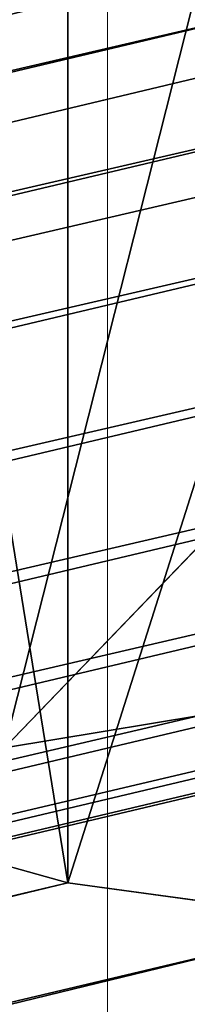
# Model space of a CAD drawing. Units: centimetres. Extents: x -67 to 2404, y -6 to 570.
# Drawn here: x 101 to 101, y 166 to 167 of the extents above; entities that cross this region are included whole.
import ezdxf

# ---------------------------------------------------------------- set-up
doc = ezdxf.new("R2010")
doc.units = ezdxf.units.CM
doc.header["$LTSCALE"] = 2.54
doc.layers.get('0').update_dxf_attribs({"true_color": 0xff5454})

# ---------------------------------------------------------------- blocks, each defined once
blk = doc.blocks.new('3DGeom~48_Defintion')
at = {"color": 116, "true_color": 0x006f43}
mesh = blk.add_polyface(dxfattribs=at)
corners = [(4.620233085006476e-12, 6551.796552981013, 491.3820285027866), (0, 6550.500134021386, -1566.721042418647), (0, 6550.500134021386, 501.2318818615873), (4.620233085006476e-12, 6551.796552981011, -1556.871234427245), (0, 6555.598704442665, -1547.692501087699), (0, 6555.598704442665, 482.2033858980386), (4.620233085006476e-12, 6561.646723911641, 474.321570559548), (0, 6561.646723911641, -1539.810731116607), (0, 6569.528312413096, 468.2735964579896), (0, 6569.528312413096, -1533.76271164765), (0, 6578.707045752654, 464.471671833348), (4.620233085006476e-12, 6578.707045752654, -1529.960923125225), (0, 6588.556490804805, 463.174935301889), (4.620233085006476e-12, 6588.556490804804, -1528.664141226366), (0, 6598.406661735434, -1529.960923125225), (-4.620233085006476e-12, 6598.406661735434, 464.471671833348), (0, 6607.58539507499, 468.2735964579896), (4.620233085006476e-12, 6607.585395074992, -1533.76271164765), (4.620233085006476e-12, 6615.466983576447, 474.321570559548), (4.620233085006476e-12, 6615.466983576447, -1539.810731116607), (0, 6621.515003045423, 482.2033858980386), (0, 6621.515003045421, -1547.692501087699), (4.620233085006476e-12, 6625.317154507073, -1556.871234427245), (4.620233085006476e-12, 6625.317154507077, 491.3820285027866), (0, 6626.613573466697, -1566.721042418647), (0, 6626.6135734667, 501.2318818615873), (0, 6348.207964826615, -1364.789090417997), (4.620233085006476e-12, 6345.822728151743, -1621.206751177098), (4.620233085006476e-12, 6345.822728151743, -1388.776561298252), (4.620233085006476e-12, 6351.073007174678, -1664.688142226739), (0, 6355.27221416316, -1341.741541430438), (0, 6366.521878797123, -1705.670333680661), (0, 6413.290954937968, -1186.13052634601), (0, 6391.282319520383, -1741.796942533404), (0, 6423.930155772913, -1770.991774871633), (0, 6458.799180164557, -1026.412218635236), (4.620233085006476e-12, 6462.588991692105, -1791.576236717687), (0, 6491.510893723051, -863.5905989663706), (0, 6505.036187381888, -1802.367327623893), (0, 6511.220672004507, -698.6891559917451), (4.620233085006476e-12, 6548.831339403146, -1802.744602962248), (0, 6517.804389789385, -532.7445802785297), (4.620233085006476e-12, 6548.831339403146, 737.2553970377706), (4.620233085006476e-12, 6551.796552981013, 511.0817352203696), (4.620233085006476e-12, 6591.458552955186, 727.1971258213182), (0, 6555.598704442665, 520.2603324576999), (4.620233085006476e-12, 6561.646723911641, 528.1421931635897), (4.620233085006476e-12, 6569.528312413096, 534.1901672651666), (4.620233085006476e-12, 6578.707045752656, 537.9920465223904), (4.620233085006476e-12, 6588.556490804805, 539.2888284212486), (0, 6598.406661735434, 537.9920465223904), (4.620233085006476e-12, 8050.329841573272, 191.5401396241159), (4.620233085006476e-12, 6607.58539507499, 534.1901672651666), (4.620233085006476e-12, 6615.466983576449, 528.1421931635897), (0, 6621.515003045423, 520.2603324576999), (4.620233085006476e-12, 6625.317154507077, 511.0817352203696), (0, 7827.045266828481, 72.46487366172005), (4.620233085006476e-12, 7819.163678327024, 66.41691657291332), (0, 7813.11565885805, 58.53506720888254), (0, 7809.313507396398, 49.35645862967475), (-4.620233085006476e-12, 7808.017088436774, 39.50659959996294), (0, 7836.224000168039, 76.2667756026436), (0, 7846.074171098668, 77.56353481778366), (0, 7855.923616150817, 76.2667756026436), (0, 7865.102349490373, 72.46487366172005), (-4.620233085006476e-12, 7872.983937991832, 66.41691657291332), (0, 7879.031957460806, 58.53506720888254), (0, 7882.83410892246, 49.35645862967475), (-4.620233085006476e-12, 7884.130527882087, 39.50659959996294), (0, 7884.130527882087, -1104.995731802393), (4.620233085006476e-12, 8017.812663446567, -532.7445802785113), (4.620233085006476e-12, 8025.39156062319, -457.1713305221946), (0, 8047.827738463629, -384.6081627070841), (0, 8084.225462927482, -317.9453434582828), (0, 8089.859005786184, 171.2723649472933), (0, 8148.788724049422, -241.2437382934445), (-4.620233085006476e-12, 8123.327084717535, 142.062606732869), (0, 8148.755333639486, 105.6381835512901), (0, 8164.639006469553, 64.15307740236516), (0, 8160.436170088688, -219.91164429994), (0, 8167.615108224569, -196.6914269697304), (0, 8170.040268215666, 20.06054062490206), (0, 8170.040268215671, -172.5079802425848), (4.620233085006476e-12, 6551.796552981011, -1576.57085041003), (4.620233085006476e-12, 6591.458552955189, -1792.686286378378), (0, 6555.598704442665, -1585.749583749576), (0, 6561.646723911641, -1593.631353720668), (0, 6569.528312413098, -1599.679373189625), (4.620233085006476e-12, 6578.707045752656, -1603.481161712051), (4.620233085006476e-12, 6588.556490804805, -1604.777943610909), (0, 6598.406661735434, -1603.481161712051), (0, 8050.329841573273, -1257.029345548556), (4.620233085006476e-12, 6607.585395074992, -1599.679373189625), (4.620233085006476e-12, 6615.466983576447, -1593.631353720668), (0, 6621.515003045421, -1585.749583749576), (4.620233085006476e-12, 6625.317154507073, -1576.57085041003), (0, 7827.045266828481, -1137.95406257339), (4.620233085006476e-12, 7819.163678327024, -1131.906133839213), (0, 7813.11565885805, -1124.024273133341), (0, 7809.313507396398, -1114.845630528593), (0, 7808.017088436776, -1104.995731802393), (0, 7836.224000168039, -1141.755941830614), (4.620233085006476e-12, 7846.074171098668, -1143.052723729491), (0, 7855.923616150817, -1141.755941830614), (4.620233085006476e-12, 7865.102349490377, -1137.95406257339), (0, 7872.983937991832, -1131.906133839213), (0, 7879.031957460808, -1124.024273133341), (0, 7882.83410892246, -1114.845630528593), (4.620233085006476e-12, 8025.39156062319, -608.3178754022642), (0, 8047.827738463626, -680.8809978499754), (0, 8084.22546292748, -747.5438170987399), (0, 8089.859005786184, -1236.761548188034), (0, 8148.788724049419, -824.2454449473332), (0, 8123.327084717535, -1207.55174460621), (4.620233085006476e-12, 8148.755333639486, -1171.127344108331), (0, 8164.639006469553, -1129.642209604777), (4.620233085006476e-12, 8160.436170088689, -845.5775616245004), (4.620233085006476e-12, 8167.615108224571, -868.7977789547284), (0, 8170.040268215674, -1085.549719612441), (0, 8170.040268215668, -892.9812370237147), (0, 7809.313507396398, 29.65673773477712), (0, 7809.313507396398, -1095.145923810992), (0, 7813.11565885805, 20.47812915558781), (0, 7813.11565885805, -1085.967281206244), (4.620233085006476e-12, 7819.163678327024, 12.59627979155703), (4.620233085006476e-12, 7819.163678327024, -1078.085420500372), (0, 7827.045266828481, 6.548323411623423), (0, 7827.045266828481, -1072.037491766195), (0, 7836.224000168039, 2.746419521331118), (0, 7836.224000168039, -1068.235612508971), (0, 7846.074171098668, 1.449660926429642), (4.620233085006476e-12, 7846.074171098668, -1066.938830610131), (0, 7855.923616150817, 2.746419521331118), (0, 7855.923616150817, -1068.235612508971), (0, 7865.102349490373, 6.548323411623423), (4.620233085006476e-12, 7865.102349490379, -1072.037491766195), (0, 7872.983937991832, 12.59627979155703), (0, 7872.983937991832, -1078.085420500372), (0, 7879.031957460806, 20.47812915558781), (0, 7879.031957460808, -1085.967281206244), (0, 7882.83410892246, 29.65673773477712), (0, 7882.83410892246, -1095.145923810992), (4.620233085006476e-12, 6345.822728151743, 555.7175452526208), (-4.620233085006476e-12, 6348.207964826615, 299.2999298609191), (0, 6345.822728151741, 323.2873553737749), (0, 6351.073007174676, 599.1990270370787), (0, 6355.272214163158, 276.2523581896789), (4.620233085006476e-12, 6366.521878797123, 640.181082388766), (0, 6413.290954937968, 120.6413544470916), (0, 6391.282319520383, 676.3078273437442), (0, 6423.930155772916, 705.5025689471556), (0, 6458.799180164557, -39.07697027645234), (4.620233085006476e-12, 6462.588991692105, 726.0871215280266), (0, 6491.510893723048, -201.8986069581067), (0, 6505.036187381886, 736.8781216994337), (0, 6511.220672004507, -366.8000045653145)]
mesh.append_faces([[corners[k] for k in face] for face in [(26, 27, 28), (80, 81, 82), (118, 117, 119), (142, 143, 144)]], dxfattribs={"vtx0": -1, "color": 116})
mesh.append_faces([[corners[k] for k in face] for face in [(0, 1, 2), (1, 0, 3), (3, 0, 4), (4, 6, 7), (7, 8, 9), (9, 10, 11), (11, 12, 13), (13, 12, 14), (14, 16, 17), (17, 18, 19), (19, 20, 21), (21, 20, 22), (22, 23, 24), (27, 26, 29), (29, 30, 31), (31, 32, 33), (33, 32, 34), (34, 35, 36), (36, 37, 38), (38, 39, 40), (2, 42, 43), (43, 44, 45), (45, 44, 46), (46, 44, 47), (47, 44, 48), (48, 44, 49), (49, 44, 50), (50, 51, 52), (52, 51, 53), (53, 51, 54), (54, 51, 55), (55, 51, 25), (56, 51, 61), (61, 51, 62), (62, 51, 63), (63, 51, 64), (64, 51, 65), (65, 51, 66), (66, 51, 67), (67, 51, 68), (70, 51, 71), (71, 51, 72), (72, 51, 73), (73, 74, 75), (75, 78, 79), (79, 78, 80), (40, 83, 84), (83, 40, 1), (84, 90, 91), (96, 24, 97), (97, 24, 98), (98, 25, 99), (99, 25, 100), (91, 110, 111), (111, 112, 113), (113, 112, 114), (114, 112, 115), (115, 117, 118), (120, 100, 60), (100, 120, 121), (121, 122, 123), (123, 124, 125), (125, 126, 127), (127, 128, 129), (129, 130, 131), (131, 132, 133), (133, 134, 135), (135, 136, 137), (137, 138, 139), (139, 140, 141), (141, 68, 69), (143, 145, 146), (146, 147, 148), (148, 150, 151), (151, 152, 153), (153, 154, 155), (155, 42, 41)]], dxfattribs={"vtx0": -1, "vtx1": -1, "color": 116})
mesh.append_faces([[corners[k] for k in face] for face in [(40, 41, 42), (40, 42, 2), (25, 51, 56), (68, 51, 69), (69, 51, 70), (1, 40, 2), (91, 24, 96), (98, 24, 25), (100, 25, 60), (91, 69, 70)]], dxfattribs={"vtx0": -1, "vtx1": -1, "vtx2": -1, "color": 116})
mesh.append_faces([[corners[k] for k in face] for face in [(4, 0, 5), (4, 5, 6), (7, 6, 8), (9, 8, 10), (11, 10, 12), (14, 12, 15), (14, 15, 16), (17, 16, 18), (19, 18, 20), (22, 20, 23), (24, 23, 25), (29, 26, 30), (31, 30, 32), (34, 32, 35), (36, 35, 37), (38, 37, 39), (40, 39, 41), (43, 42, 44), (50, 44, 51), (25, 56, 57), (25, 57, 58), (25, 58, 59), (25, 59, 60), (73, 51, 74), (75, 74, 76), (75, 76, 77), (75, 77, 78), (80, 78, 81), (84, 83, 85), (84, 85, 86), (84, 86, 87), (84, 87, 88), (84, 88, 89), (84, 89, 90), (91, 90, 92), (91, 92, 93), (91, 93, 94), (91, 94, 95), (91, 95, 24), (91, 96, 101), (91, 101, 102), (91, 102, 103), (91, 103, 104), (91, 104, 105), (91, 105, 106), (91, 106, 107), (91, 107, 69), (91, 70, 108), (91, 108, 109), (91, 109, 110), (111, 110, 112), (115, 112, 116), (115, 116, 117), (121, 120, 122), (123, 122, 124), (125, 124, 126), (127, 126, 128), (129, 128, 130), (131, 130, 132), (133, 132, 134), (135, 134, 136), (137, 136, 138), (139, 138, 140), (141, 140, 68), (143, 142, 145), (146, 145, 147), (148, 147, 149), (148, 149, 150), (151, 150, 152), (153, 152, 154), (155, 154, 42)]], dxfattribs={"vtx0": -1, "vtx2": -1, "color": 116})
mesh = blk.add_polyface(dxfattribs=at)
corners = [(48.71288229607733, 6548.83133940315, -1802.744602962248), (48.71288229607733, 6551.796552981013, -1576.57085041003), (48.71288229607271, 6550.500134021386, -1566.721042418647), (48.71288229607733, 6591.458552955186, -1792.686286378378), (48.71288229607271, 6555.598704442667, -1585.749583749576), (48.71288229607271, 6561.646723911641, -1593.631353720668), (48.71288229607271, 6569.528312413098, -1599.679373189625), (48.71288229607271, 6578.707045752654, -1603.481161712051), (48.71288229607733, 6588.556490804805, -1604.777943610909), (48.71288229607271, 6598.406661735434, -1603.481161712051), (48.71288229607733, 8050.329841573273, -1257.029345548556), (48.71288229607271, 6607.58539507499, -1599.679373189625), (48.71288229607733, 6615.466983576447, -1593.631353720668), (48.71288229607271, 6621.515003045423, -1585.749583749576), (48.71288229607733, 6625.317154507075, -1576.57085041003), (48.71288229607271, 6626.613573466697, -1566.721042418647), (48.71288229607271, 7827.045266828481, -1137.95406257339), (48.71288229607271, 7819.163678327029, -1131.906133839213), (48.71288229607271, 7813.115658858052, -1124.024273133341), (48.71288229607271, 6626.6135734667, 501.2318818615873), (48.71288229607733, 7809.313507396396, -1114.845630528593), (48.71288229606809, 7808.017088436774, -1104.995731802393), (48.71288229607733, 7836.224000168039, -1141.755941830614), (48.71288229607733, 7846.074171098669, -1143.052723729491), (48.71288229607271, 7855.923616150822, -1141.755941830614), (48.71288229607733, 7865.102349490379, -1137.95406257339), (48.71288229607271, 7872.983937991832, -1131.906133839213), (48.71288229607271, 7879.031957460804, -1124.024273133341), (48.71288229607271, 7882.834108922462, -1114.845630528593), (48.71288229607271, 7884.130527882085, -1104.995731802393), (48.71288229607271, 7884.130527882085, 39.50659959996294), (48.71288229607271, 8017.812663446574, -532.7445802785113), (48.71288229607271, 8025.391560623188, -608.3178754022642), (48.71288229607271, 8047.827738463626, -680.8809978499754), (48.71288229607733, 8084.225462927482, -747.5438170987399), (48.71288229607271, 8089.859005786182, -1236.761548188034), (48.71288229607271, 8148.788724049422, -824.2454449473332), (48.71288229607271, 8123.327084717538, -1207.55174460621), (48.71288229607271, 8148.755333639486, -1171.127344108331), (48.71288229607271, 8164.639006469555, -1129.642209604777), (48.71288229607733, 8160.436170088689, -845.5775616245004), (48.71288229607271, 8167.615108224569, -868.7977789547284), (48.71288229607271, 8170.040268215671, -1085.549719612441), (48.71288229607271, 8170.040268215666, -892.9812370237147), (48.71288229607271, 6351.073007174678, -1664.688142226739), (48.71288229607733, 6345.822728151743, -1388.776561298252), (48.71288229607733, 6345.822728151741, -1621.206751177098), (48.71288229607271, 6348.207964826618, -1364.789090417997), (48.71288229607271, 6355.272214163158, -1341.741541430438), (48.71288229607271, 6366.52187879712, -1705.670333680661), (48.71288229607271, 6413.29095493797, -1186.13052634601), (48.71288229607271, 6391.282319520383, -1741.796942533404), (48.71288229607271, 6423.930155772913, -1770.991774871633), (48.71288229607271, 6458.799180164557, -1026.412218635236), (48.71288229607733, 6462.588991692103, -1791.576236717687), (48.71288229607271, 6491.510893723053, -863.5905989663706), (48.71288229607271, 6505.036187381886, -1802.367327623893), (48.71288229607271, 6511.220672004505, -698.6891559917451), (48.71288229607271, 6517.804389789387, -532.7445802785297), (48.71288229607733, 6548.831339403148, 737.2553970377706), (48.71288229607271, 6550.500134021386, 501.2318818615873), (48.71288229607733, 6551.796552981013, 511.0817352203696), (48.71288229607733, 6591.458552955186, 727.1971258213182), (48.71288229607271, 6555.598704442665, 520.2603324576999), (48.71288229607733, 6561.646723911638, 528.1421931635897), (48.71288229607733, 6569.528312413096, 534.1901672651666), (48.71288229607271, 6578.707045752656, 537.9920465223904), (48.71288229607733, 6588.556490804805, 539.2888284212486), (48.71288229607271, 6598.406661735431, 537.9920465223904), (48.71288229607733, 8050.329841573273, 191.5401396241159), (48.71288229607271, 6607.58539507499, 534.1901672651666), (48.71288229607733, 6615.466983576449, 528.1421931635897), (48.71288229607271, 6621.515003045423, 520.2603324576999), (48.71288229607733, 6625.317154507075, 511.0817352203696), (48.71288229607271, 7827.045266828481, 72.46487366172005), (48.71288229607271, 7819.163678327024, 66.41691657291332), (48.71288229607271, 7813.115658858048, 58.53506720888254), (48.71288229607271, 7809.3135073964, 49.35645862967475), (48.71288229607271, 7808.017088436774, 39.50659959996294), (48.71288229607271, 7836.224000168039, 76.2667756026436), (48.71288229607271, 7846.074171098668, 77.56353481778366), (48.71288229607271, 7855.923616150817, 76.2667756026436), (48.71288229607271, 7865.102349490377, 72.46487366172005), (48.71288229606809, 7872.983937991832, 66.41691657291332), (48.71288229607271, 7879.031957460808, 58.53506720888254), (48.71288229606809, 7882.83410892246, 49.35645862967475), (48.71288229607271, 8025.391560623188, -457.1713305221946), (48.71288229607271, 8047.827738463626, -384.6081627070841), (48.71288229607733, 8084.22546292748, -317.9453434582828), (48.71288229607733, 8089.859005786184, 171.2723649472933), (48.71288229606809, 8148.788724049419, -241.2437382934445), (48.71288229606809, 8123.327084717543, 142.062606732869), (48.71288229607271, 8148.755333639486, 105.6381835512901), (48.71288229607271, 8164.639006469555, 64.15307740236516), (48.71288229607271, 8160.436170088685, -219.91164429994), (48.71288229607271, 8167.615108224571, -196.6914269697304), (48.71288229607271, 8170.040268215671, 20.06054062490206), (48.71288229607271, 8170.040268215668, -172.5079802425848), (48.71288229607733, 7809.313507396396, -1095.145923810992), (48.71288229607271, 7809.3135073964, 29.65673773477712), (48.71288229607271, 7813.115658858052, -1085.967281206244), (48.71288229607271, 7813.115658858048, 20.47812915558781), (48.71288229607271, 7819.163678327024, 12.59627979155703), (48.71288229607271, 7819.163678327029, -1078.085420500372), (48.71288229607271, 7827.045266828481, 6.548323411623423), (48.71288229607271, 7827.045266828481, -1072.037491766195), (48.71288229607733, 7836.224000168039, -1068.235612508971), (48.71288229607271, 7836.224000168039, 2.746419521331118), (48.71288229607733, 7846.074171098669, -1066.938830610131), (48.71288229607271, 7846.074171098668, 1.449660926429642), (48.71288229607271, 7855.923616150817, 2.746419521331118), (48.71288229607271, 7855.923616150822, -1068.235612508971), (48.71288229607271, 7865.102349490377, 6.548323411623423), (48.71288229607733, 7865.102349490379, -1072.037491766195), (48.71288229606809, 7872.983937991832, 12.59627979155703), (48.71288229607271, 7872.983937991832, -1078.085420500372), (48.71288229607271, 7879.031957460806, -1085.967281206244), (48.71288229607271, 7879.031957460808, 20.47812915558781), (48.71288229607271, 7882.834108922462, -1095.145923810992), (48.71288229607271, 7882.83410892246, 29.65673773477712), (48.71288229607733, 6551.796552981013, -1556.871234427245), (48.71288229607733, 6551.796552981013, 491.3820285027866), (48.71288229607271, 6555.598704442667, -1547.692501087699), (48.71288229607271, 6555.598704442665, 482.2033858980386), (48.71288229607733, 6561.646723911638, 474.321570559548), (48.71288229607271, 6561.646723911641, -1539.810731116607), (48.71288229607271, 6569.528312413096, 468.2735964579896), (48.71288229607271, 6569.528312413096, -1533.76271164765), (48.71288229607271, 6578.707045752654, -1529.960923125225), (48.71288229606809, 6578.707045752654, 464.471671833348), (48.71288229607733, 6588.556490804805, -1528.664141226366), (48.71288229607271, 6588.556490804805, 463.174935301889), (48.71288229607271, 6598.406661735434, -1529.960923125225), (48.71288229606809, 6598.406661735431, 464.471671833348), (48.71288229606809, 6607.58539507499, 468.2735964579896), (48.71288229607271, 6607.58539507499, -1533.76271164765), (48.71288229607733, 6615.466983576447, -1539.810731116607), (48.71288229607733, 6615.466983576449, 474.321570559548), (48.71288229607271, 6621.515003045423, -1547.692501087699), (48.71288229607271, 6621.515003045421, 482.2033858980386), (48.71288229607733, 6625.317154507075, 491.3820285027866), (48.71288229607733, 6625.317154507075, -1556.871234427245), (48.71288229606809, 6348.207964826615, 299.2999298609191), (48.71288229607733, 6345.822728151743, 555.7175452526208), (48.71288229607271, 6345.822728151743, 323.2873553737749), (48.71288229607733, 6351.073007174678, 599.1990270370787), (48.71288229606809, 6355.272214163158, 276.2523581896789), (48.71288229607733, 6366.521878797123, 640.181082388766), (48.71288229607271, 6413.29095493797, 120.6413544470916), (48.71288229607271, 6391.282319520385, 676.3078273437442), (48.71288229607733, 6423.930155772916, 705.5025689471556), (48.71288229607271, 6458.799180164557, -39.07697027645234), (48.71288229607271, 6462.588991692103, 726.0871215280266), (48.71288229607271, 6491.510893723053, -201.8986069581067), (48.71288229607271, 6505.036187381888, 736.8781216994337), (48.71288229607271, 6511.220672004507, -366.8000045653145)]
mesh.append_faces([[corners[k] for k in face] for face in [(41, 42, 43), (44, 45, 46), (96, 95, 97), (142, 143, 144)]], dxfattribs={"vtx0": -1, "color": 116})
mesh.append_faces([[corners[k] for k in face] for face in [(1, 3, 4), (4, 3, 5), (5, 3, 6), (6, 3, 7), (7, 3, 8), (8, 3, 9), (9, 10, 11), (11, 10, 12), (12, 10, 13), (13, 10, 14), (14, 10, 15), (16, 10, 22), (22, 10, 23), (23, 10, 24), (24, 10, 25), (25, 10, 26), (26, 10, 27), (27, 10, 28), (28, 10, 29), (31, 10, 32), (32, 10, 33), (33, 10, 34), (34, 35, 36), (36, 39, 40), (40, 39, 41), (45, 44, 47), (47, 44, 48), (48, 49, 50), (50, 52, 53), (53, 54, 55), (55, 56, 57), (57, 0, 58), (59, 61, 62), (62, 68, 69), (74, 19, 75), (75, 19, 76), (76, 19, 77), (77, 19, 78), (69, 88, 89), (89, 90, 91), (91, 90, 92), (92, 90, 93), (93, 95, 96), (98, 78, 21), (78, 98, 99), (99, 100, 101), (101, 100, 102), (102, 103, 104), (104, 106, 107), (107, 108, 109), (109, 108, 110), (110, 111, 112), (112, 113, 114), (114, 116, 117), (117, 118, 119), (119, 118, 30), (120, 60, 2), (60, 120, 121), (121, 122, 123), (123, 122, 124), (124, 125, 126), (126, 128, 129), (129, 130, 131), (131, 132, 133), (133, 132, 134), (134, 136, 137), (137, 138, 139), (139, 138, 140), (140, 15, 19), (143, 142, 145), (145, 146, 147), (147, 148, 149), (149, 148, 150), (150, 151, 152), (152, 153, 154), (154, 155, 59)]], dxfattribs={"vtx0": -1, "vtx1": -1, "color": 116})
mesh.append_faces([[corners[k] for k in face] for face in [(15, 10, 16), (15, 18, 19), (29, 10, 30), (30, 10, 31), (58, 0, 59), (59, 0, 60), (60, 0, 2), (69, 19, 74), (78, 19, 21), (69, 30, 31)]], dxfattribs={"vtx0": -1, "vtx1": -1, "vtx2": -1, "color": 116})
mesh.append_faces([[corners[k] for k in face] for face in [(0, 1, 2), (1, 0, 3), (9, 3, 10), (15, 16, 17), (15, 17, 18), (19, 18, 20), (19, 20, 21), (34, 10, 35), (36, 35, 37), (36, 37, 38), (36, 38, 39), (41, 39, 42), (48, 44, 49), (50, 49, 51), (50, 51, 52), (53, 52, 54), (55, 54, 56), (57, 56, 0), (59, 60, 61), (62, 61, 63), (62, 63, 64), (62, 64, 65), (62, 65, 66), (62, 66, 67), (62, 67, 68), (69, 68, 70), (69, 70, 71), (69, 71, 72), (69, 72, 73), (69, 73, 19), (69, 74, 79), (69, 79, 80), (69, 80, 81), (69, 81, 82), (69, 82, 83), (69, 83, 84), (69, 84, 85), (69, 85, 30), (69, 31, 86), (69, 86, 87), (69, 87, 88), (89, 88, 90), (93, 90, 94), (93, 94, 95), (99, 98, 100), (102, 100, 103), (104, 103, 105), (104, 105, 106), (107, 106, 108), (110, 108, 111), (112, 111, 113), (114, 113, 115), (114, 115, 116), (117, 116, 118), (30, 118, 29), (121, 120, 122), (124, 122, 125), (126, 125, 127), (126, 127, 128), (129, 128, 130), (131, 130, 132), (134, 132, 135), (134, 135, 136), (137, 136, 138), (140, 138, 141), (140, 141, 15), (145, 142, 146), (147, 146, 148), (150, 148, 151), (152, 151, 153), (154, 153, 155), (59, 155, 58)]], dxfattribs={"vtx0": -1, "vtx2": -1, "color": 116})
blk = doc.blocks.new('Group84')
at = {"color": 8, "true_color": 0x7c8082, "extrusion": (1, -1.990760034782906e-15, 2.875834475652987e-15), "xscale": 0.01642276129619343, "yscale": 0.01642276129619343, "zscale": 0.01642276129619343, "rotation": 355.000000000001}
blk.add_blockref('3DGeom~48_Defintion', (-136.8722831644234, 222.6802905875932, -1997.27886280165), dxfattribs=at)
blk = doc.blocks.new('Group83')
at = {"color": 0}
blk.add_blockref('Group84', (0, 0), dxfattribs=at)
blk = doc.blocks.new('Group80')
at = {"color": 0}
blk.add_blockref('Group83', (0, 0), dxfattribs=at)
blk = doc.blocks.new('3DGeom~167_Defintion')
at = {"color": 8, "true_color": 0x7c8082}
mesh = blk.add_polyface(dxfattribs=at)
corners = [(-0.9603603341484404, 6.593815159248391, 3294.945127220594), (57.38762937036438, 6.593815159248391, 760.4429328289139), (-0.9603603341484404, 6.593815159248391, 755.0049148848424), (57.38762937036438, 6.593815159248391, 3294.945127220594)]
mesh.append_faces([[corners[k] for k in face] for face in [(0, 1, 2), (1, 0, 3)]], dxfattribs={"vtx0": -1, "color": 8})
mesh = blk.add_polyface(dxfattribs=at)
corners = [(57.38762937036438, 6.593815159248391, 3294.945127220594), (58.05962046876271, 6.549770343931395, 760.5216950213379), (57.38762937036438, 6.593815159248391, 760.4429328289139)]
mesh.append_faces([[corners[k] for k in face] for face in [(0, 1, 2)]], dxfattribs={"color": 8})
mesh = blk.add_polyface(dxfattribs=at)
corners = [(58.72011689005241, 6.418389476992746, 3294.945127220594), (58.05962046876271, 6.549770343931395, 760.5216950213379), (57.38762937036438, 6.593815159248391, 3294.945127220594)]
mesh.append_faces([[corners[k] for k in face] for face in [(0, 1, 2)]], dxfattribs={"color": 8})
mesh = blk.add_polyface(dxfattribs=at)
corners = [(58.72011689005241, 6.418389476992746, 3294.945127220594), (58.72011689005241, 6.418389476992746, 760.6315017922044), (58.05962046876271, 6.549770343931395, 760.5216950213379)]
mesh.append_faces([[corners[k] for k in face] for face in [(0, 1, 2)]], dxfattribs={"color": 8})
mesh = blk.add_polyface(dxfattribs=at)
corners = [(58.72011689005241, 6.418389476992746, 3294.945127220594), (59.35781574817781, 6.201920509399253, 760.7704096588432), (58.72011689005241, 6.418389476992746, 760.6315017922044)]
mesh.append_faces([[corners[k] for k in face] for face in [(0, 1, 2)]], dxfattribs={"color": 8})
mesh = blk.add_polyface(dxfattribs=at)
corners = [(59.96180413222432, 5.904067006296908, 3294.945127220594), (59.35781574817781, 6.201920509399253, 760.7704096588432), (58.72011689005241, 6.418389476992746, 3294.945127220594)]
mesh.append_faces([[corners[k] for k in face] for face in [(0, 1, 2)]], dxfattribs={"color": 8})
mesh = blk.add_polyface(dxfattribs=at)
corners = [(59.96180413222432, 5.904067006296908, 3294.945127220594), (59.96180413222432, 5.904067006296908, 760.9360659843376), (59.35781574817781, 6.201920509399253, 760.7704096588432)]
mesh.append_faces([[corners[k] for k in face] for face in [(0, 1, 2)]], dxfattribs={"color": 8})
mesh = blk.add_polyface(dxfattribs=at)
corners = [(59.96180413222432, 5.904067006296908, 3294.945127220594), (61.02806009823488, 5.085897961657778, 761.3358608273107), (59.96180413222432, 5.904067006296908, 760.9360659843376), (61.02806009823488, 5.085897961657778, 3294.945127220594)]
mesh.append_faces([[corners[k] for k in face] for face in [(0, 1, 2), (1, 0, 3)]], dxfattribs={"vtx0": -1, "color": 8})
mesh = blk.add_polyface(dxfattribs=at)
corners = [(61.02806009823488, 5.085897961657778, 761.3358608273107), (61.84622794417993, 4.019639198694364, 3294.945127220594), (61.84622794417993, 4.019639198694364, 761.8036264194602), (61.02806009823488, 5.085897961657778, 3294.945127220594)]
mesh.append_faces([[corners[k] for k in face] for face in [(0, 1, 2), (1, 0, 3)]], dxfattribs={"vtx0": -1, "color": 8})
mesh = blk.add_polyface(dxfattribs=at)
corners = [(57.38762937036438, 4.019639198694364, 761.3880791380022), (-0.9603603341484404, 4.019639198694364, 3294.945127220594), (-0.9603603341484404, 4.019639198694364, 755.9500611939308), (57.38762937036438, 4.019639198694364, 3294.945127220594)]
mesh.append_faces([[corners[k] for k in face] for face in [(0, 1, 2), (1, 0, 3)]], dxfattribs={"vtx0": -1, "color": 8})
mesh = blk.add_polyface(dxfattribs=at)
corners = [(57.96043252919625, 3.955099511542922, 761.4651535691602), (57.38762937036438, 4.019639198694364, 3294.945127220594), (57.38762937036438, 4.019639198694364, 761.3880791380022), (57.96043252919625, 3.955099511542922, 3294.945127220594)]
mesh.append_faces([[corners[k] for k in face] for face in [(0, 1, 2), (1, 0, 3)]], dxfattribs={"vtx0": -1, "color": 8})
mesh = blk.add_polyface(dxfattribs=at)
corners = [(61.84622794417993, 4.019639198694364, 761.8036264194602), (62.36055401095801, 2.777954953257651, 3294.945127220594), (62.36055401095801, 2.777954953257651, 762.3074487295701), (61.84622794417993, 4.019639198694364, 3294.945127220594)]
mesh.append_faces([[corners[k] for k in face] for face in [(0, 1, 2), (1, 0, 3)]], dxfattribs={"vtx0": -1, "color": 8})
mesh = blk.add_polyface(dxfattribs=at)
corners = [(58.50451817436181, 3.764715725413565, 761.5857517832743), (57.96043252919625, 3.955099511542922, 3294.945127220594), (57.96043252919625, 3.955099511542922, 761.4651535691602), (58.50451817436181, 3.764715725413565, 3294.945127220594)]
mesh.append_faces([[corners[k] for k in face] for face in [(0, 1, 2), (1, 0, 3)]], dxfattribs={"vtx0": -1, "color": 8})
mesh = blk.add_polyface(dxfattribs=at)
corners = [(58.99260083205705, 3.458035039097789, 761.7438898994919), (58.50451817436181, 3.764715725413565, 3294.945127220594), (58.50451817436181, 3.764715725413565, 761.5857517832743), (58.99260083205705, 3.458035039097789, 3294.945127220594)]
mesh.append_faces([[corners[k] for k in face] for face in [(0, 1, 2), (1, 0, 3)]], dxfattribs={"vtx0": -1, "color": 8})
mesh = blk.add_polyface(dxfattribs=at)
corners = [(59.40020157088652, 3.050435898527089, 761.9315382657281), (58.99260083205705, 3.458035039097789, 3294.945127220594), (58.99260083205705, 3.458035039097789, 761.7438898994919), (59.40020157088652, 3.050435898527089, 3294.945127220594)]
mesh.append_faces([[corners[k] for k in face] for face in [(0, 1, 2), (1, 0, 3)]], dxfattribs={"vtx0": -1, "color": 8})
mesh = blk.add_polyface(dxfattribs=at)
corners = [(59.40020157088652, 3.050435898527089, 3294.945127220594), (59.7068818576376, 2.562356437349404, 762.1392863343167), (59.7068818576376, 2.562356437349404, 3294.945127220594), (59.40020157088652, 3.050435898527089, 761.9315382657281)]
mesh.append_faces([[corners[k] for k in face] for face in [(0, 1, 2), (1, 0, 3)]], dxfattribs={"vtx0": -1, "color": 8})
mesh = blk.add_polyface(dxfattribs=at)
corners = [(62.36055401095801, 2.777954953257651, 762.3074487295701), (62.53597889408427, 1.445463437922683, 3294.945127220594), (62.53597889408427, 1.445463437922683, 762.8130610895078), (62.36055401095801, 2.777954953257651, 3294.945127220594)]
mesh.append_faces([[corners[k] for k in face] for face in [(0, 1, 2), (1, 0, 3)]], dxfattribs={"vtx0": -1, "color": 8})
mesh = blk.add_polyface(dxfattribs=at)
corners = [(59.7068818576376, 2.562356437349404, 3294.945127220594), (59.89726644289635, 2.018271391530874, 762.3568029605372), (59.89726644289635, 2.018271391530874, 3294.945127220594), (59.7068818576376, 2.562356437349404, 762.1392863343167)]
mesh.append_faces([[corners[k] for k in face] for face in [(0, 1, 2), (1, 0, 3)]], dxfattribs={"vtx0": -1, "color": 8})
mesh = blk.add_polyface(dxfattribs=at)
corners = [(59.89726644289635, 2.018271391530874, 3294.945127220594), (59.96180413222432, 1.445463437922683, 762.5731432682992), (59.96180413222432, 1.445463437922683, 3294.945127220594), (59.89726644289635, 2.018271391530874, 762.3568029605372)]
mesh.append_faces([[corners[k] for k in face] for face in [(0, 1, 2), (1, 0, 3)]], dxfattribs={"vtx0": -1, "color": 8})
mesh = blk.add_polyface(dxfattribs=at)
corners = [(59.96180413222432, -56.90252586702543, 3294.945127220594), (59.96180413222432, -33.30591322825077, 3209.139344445496), (59.96180413222432, -56.90252586702543, 783.9969199061636), (59.96180413222432, -30.30270507739077, 3286.364548943084), (59.96180413222432, -30.21499263582763, 3287.030856633279), (59.96180413222432, -29.95783279895614, 3287.651748202128), (59.96180413222432, -29.54874887598362, 3288.184876185133), (59.96180413222432, -29.01561769646079, 3288.593825854369), (59.96180413222432, -28.39477727189238, 3288.850979298205), (59.96180413222432, 1.445463437922683, 3294.945127220594), (59.96180413222432, -33.11586747385229, 3210.582840626649), (59.96180413222432, -32.55868569628569, 3211.927935211553), (59.96180413222432, -31.67233613100604, 3213.083182226146), (59.96180413222432, -30.51722017363202, 3213.969410323759), (59.96180413222432, -27.72853031553081, 3288.938742884049), (59.96180413222432, -27.06228335916925, 3288.850979298205), (59.96180413222432, -26.44144293460085, 3288.593825854369), (59.96180413222432, -25.90831335333679, 3288.184876185133), (59.96180413222432, -25.49922943036427, 3287.651748202128), (59.96180413222432, -25.242067995234, 3287.030856633279), (59.96180413222432, -25.1543539554121, 3286.364548943084), (59.96180413222432, -24.93984045742962, 3213.969410323759), (59.96180413222432, -23.78472609831437, 3213.083182226146), (59.96180413222432, -22.89837653303471, 3211.927935211553), (59.96180413222432, -22.34119475546812, 3210.582840626649), (59.96180413222432, -22.15114900106964, 3209.139344445496), (59.96180413222432, -22.15114900106964, 3020.366417763158), (59.96180413222432, -33.30591322825077, 3020.366417763158), (59.96180413222432, 1.445463437922683, 762.5731432682992), (59.96180413222432, -33.11586747385229, 3018.922921582005), (59.96180413222432, -32.55868569628569, 3017.577826997101), (59.96180413222432, -31.67233613100604, 3016.422579982508), (59.96180413222432, -30.51722017363202, 3015.536351884894), (59.96180413222432, -29.17206165837706, 3014.979083801354), (59.96180413222432, -27.72853031553081, 3014.789031653921), (59.96180413222432, -26.28499737442579, 3014.979083801354), (59.96180413222432, -24.93984045742962, 3015.536351884894), (59.96180413222432, -23.78472609831437, 3016.422579982508), (59.96180413222432, -22.89837653303471, 3017.577826997101), (59.96180413222432, -22.34119475546812, 3018.922921582005), (59.96180413222432, -33.11586747385229, 3207.695848264343), (59.96180413222432, -33.11586747385229, 3021.809913944311), (59.96180413222432, -32.55868569628569, 3206.350549102316), (59.96180413222432, -32.55868569628569, 3023.155213106338), (59.96180413222432, -31.67233613100604, 3205.195506664845), (59.96180413222432, -31.67233613100604, 3024.310255543809), (59.96180413222432, -30.51722017363202, 3204.309278567232), (59.96180413222432, -30.51722017363202, 3025.196688218545), (59.96180413222432, -29.17206165837706, 3203.752010483692), (59.96180413222432, -29.17206165837706, 3025.753751724962), (59.96180413222432, -27.72853031553081, 3203.561958336258), (59.96180413222432, -27.72853031553081, 3025.943803872396), (59.96180413222432, -26.28499737442579, 3203.752010483692), (59.96180413222432, -26.28499737442579, 3025.753751724962), (59.96180413222432, -24.93984045742962, 3204.309278567232), (59.96180413222432, -24.93984045742962, 3025.196688218545), (59.96180413222432, -23.78472609831437, 3205.195506664845), (59.96180413222432, -23.78472609831437, 3024.310255543809), (59.96180413222432, -22.89837653303471, 3206.350549102316), (59.96180413222432, -22.89837653303471, 3023.155213106338), (59.96180413222432, -22.34119475546812, 3207.695848264343), (59.96180413222432, -22.34119475546812, 3021.809913944311), (59.96180413222432, -29.17206165837706, 3214.5266784073), (59.96180413222432, -30.21499263582763, 3285.698445830012), (59.96180413222432, -29.95783279895614, 3285.077554261163), (59.96180413222432, -29.54874887598362, 3284.544426278158), (59.96180413222432, -29.01561769646079, 3284.135272031799), (59.96180413222432, -27.72853031553081, 3214.716730554733), (59.96180413222432, -28.39477727189238, 3283.878118587962), (59.96180413222432, -27.72853031553081, 3283.790355002118), (59.96180413222432, -27.06228335916925, 3283.878118587962), (59.96180413222432, -26.28499737442579, 3214.5266784073), (59.96180413222432, -26.44144293460085, 3284.135272031799), (59.96180413222432, -25.90831335333679, 3284.544426278158), (59.96180413222432, -25.49922943036427, 3285.077554261163), (59.96180413222432, -25.242067995234, 3285.698445830012)]
mesh.append_faces([[corners[k] for k in face] for face in [(0, 1, 2), (3, 0, 4), (4, 0, 5), (5, 0, 6), (6, 0, 7), (7, 0, 8), (1, 3, 10), (10, 3, 11), (11, 3, 12), (12, 3, 13), (8, 9, 14), (14, 9, 15), (15, 9, 16), (16, 9, 17), (17, 9, 18), (18, 9, 19), (19, 9, 20), (21, 9, 22), (22, 9, 23), (23, 9, 24), (24, 9, 25), (2, 27, 28), (28, 26, 9), (40, 27, 1), (27, 40, 41), (41, 42, 43), (43, 44, 45), (45, 46, 47), (47, 48, 49), (49, 50, 51), (51, 52, 53), (53, 54, 55), (55, 56, 57), (57, 58, 59), (59, 60, 61), (61, 25, 26), (62, 66, 67), (67, 70, 71), (71, 73, 21)]], dxfattribs={"vtx0": -1, "vtx1": -1, "color": 8})
mesh.append_faces([[corners[k] for k in face] for face in [(1, 0, 3), (20, 9, 21), (25, 9, 26), (27, 2, 1)]], dxfattribs={"vtx0": -1, "vtx1": -1, "vtx2": -1, "color": 8})
mesh.append_faces([[corners[k] for k in face] for face in [(8, 0, 9), (28, 27, 29), (28, 29, 30), (28, 30, 31), (28, 31, 32), (28, 32, 33), (28, 33, 34), (28, 34, 35), (28, 35, 36), (28, 36, 37), (28, 37, 38), (28, 38, 39), (28, 39, 26), (41, 40, 42), (43, 42, 44), (45, 44, 46), (47, 46, 48), (49, 48, 50), (51, 50, 52), (53, 52, 54), (55, 54, 56), (57, 56, 58), (59, 58, 60), (61, 60, 25), (3, 62, 13), (62, 3, 63), (62, 63, 64), (62, 64, 65), (62, 65, 66), (67, 66, 68), (67, 68, 69), (67, 69, 70), (71, 70, 72), (71, 72, 73), (21, 73, 74), (21, 74, 75), (21, 75, 20)]], dxfattribs={"vtx0": -1, "vtx2": -1, "color": 8})
mesh = blk.add_polyface(dxfattribs=at)
corners = [(62.53597889408427, -29.17206165837706, 3214.5266784073), (62.53597889408427, -30.30270507739077, 3286.364548943084), (62.53597889408427, -30.51722017363202, 3213.969410323759), (62.53597889408427, -30.21499263582763, 3285.698445830012), (62.53597889408427, -29.95783279895614, 3285.077554261163), (62.53597889408427, -29.54874887598362, 3284.544426278158), (62.53597889408427, -29.01561769646079, 3284.135272031799), (62.53597889408427, -27.72853031553081, 3214.716730554733), (62.53597889408427, -28.39477727189238, 3283.878118587962), (62.53597889408427, -27.72853031553081, 3283.790355002118), (62.53597889408427, -26.28499737442579, 3214.5266784073), (62.53597889408427, -27.06228335916925, 3283.878118587962), (62.53597889408427, -26.44144293460085, 3284.135272031799), (62.53597889408427, -25.90831335333679, 3284.544426278158), (62.53597889408427, -24.93984045742962, 3213.969410323759), (62.53597889408427, -25.49922943036427, 3285.077554261163), (62.53597889408427, -25.242067995234, 3285.698445830012), (62.53597889408427, -25.1543539554121, 3286.364548943084), (62.53597889408427, 1.445463437922683, 762.8130610895078), (62.53597889408427, -56.90252586702543, 3294.945127220594), (62.53597889408427, -56.90252586702543, 784.2368377273722), (62.53597889408427, -33.30591322825077, 3020.366417763158), (62.53597889408427, -33.11586747385229, 3018.922921582005), (62.53597889408427, -32.55868569628569, 3017.577826997101), (62.53597889408427, -31.67233613100604, 3016.422579982508), (62.53597889408427, -30.51722017363202, 3015.536351884894), (62.53597889408427, -29.17206165837706, 3014.979083801354), (62.53597889408427, -27.72853031553081, 3014.789031653921), (62.53597889408427, -26.28499737442579, 3014.979083801354), (62.53597889408427, -24.93984045742962, 3015.536351884894), (62.53597889408427, -23.78472609831437, 3016.422579982508), (62.53597889408427, -22.89837653303471, 3017.577826997101), (62.53597889408427, -22.34119475546812, 3018.922921582005), (62.53597889408427, -22.15114900106964, 3020.366417763158), (62.53597889408427, -22.15114900106964, 3209.139344445496), (62.53597889408427, -28.39477727189238, 3288.850979298205), (62.53597889408427, 1.445463437922683, 3294.945127220594), (62.53597889408427, -29.01561769646079, 3288.593825854369), (62.53597889408427, -29.54874887598362, 3288.184876185133), (62.53597889408427, -29.95783279895614, 3287.651748202128), (62.53597889408427, -30.21499263582763, 3287.030856633279), (62.53597889408427, -33.30591322825077, 3209.139344445496), (62.53597889408427, -33.11586747385229, 3210.582840626649), (62.53597889408427, -32.55868569628569, 3211.927935211553), (62.53597889408427, -31.67233613100604, 3213.083182226146), (62.53597889408427, -27.72853031553081, 3288.938742884049), (62.53597889408427, -27.06228335916925, 3288.850979298205), (62.53597889408427, -26.44144293460085, 3288.593825854369), (62.53597889408427, -25.90831335333679, 3288.184876185133), (62.53597889408427, -25.49922943036427, 3287.651748202128), (62.53597889408427, -25.242067995234, 3287.030856633279), (62.53597889408427, -23.78472609831437, 3213.083182226146), (62.53597889408427, -22.89837653303471, 3211.927935211553), (62.53597889408427, -22.34119475546812, 3210.582840626649), (62.53597889408427, -33.11586747385229, 3021.809913944311), (62.53597889408427, -33.11586747385229, 3207.695848264343), (62.53597889408427, -32.55868569628569, 3023.155213106338), (62.53597889408427, -32.55868569628569, 3206.350549102316), (62.53597889408427, -31.67233613100604, 3024.310255543809), (62.53597889408427, -31.67233613100604, 3205.195506664845), (62.53597889408427, -30.51722017363202, 3025.196688218545), (62.53597889408427, -30.51722017363202, 3204.309278567232), (62.53597889408427, -29.17206165837706, 3025.753751724962), (62.53597889408427, -29.17206165837706, 3203.752010483692), (62.53597889408427, -27.72853031553081, 3025.943803872396), (62.53597889408427, -27.72853031553081, 3203.561958336258), (62.53597889408427, -26.28499737442579, 3025.753751724962), (62.53597889408427, -26.28499737442579, 3203.752010483692), (62.53597889408427, -24.93984045742962, 3025.196688218545), (62.53597889408427, -24.93984045742962, 3204.309278567232), (62.53597889408427, -23.78472609831437, 3024.310255543809), (62.53597889408427, -23.78472609831437, 3205.195506664845), (62.53597889408427, -22.89837653303471, 3023.155213106338), (62.53597889408427, -22.89837653303471, 3206.350549102316), (62.53597889408427, -22.34119475546812, 3021.809913944311), (62.53597889408427, -22.34119475546812, 3207.695848264343)]
mesh.append_faces([[corners[k] for k in face] for face in [(18, 19, 20)]], dxfattribs={"vtx0": -1, "color": 8})
mesh.append_faces([[corners[k] for k in face] for face in [(0, 1, 2), (1, 0, 3), (3, 0, 4), (4, 0, 5), (5, 0, 6), (6, 7, 8), (8, 7, 9), (9, 10, 11), (11, 10, 12), (12, 10, 13), (13, 14, 15), (15, 14, 16), (16, 14, 17), (21, 18, 22), (22, 18, 23), (23, 18, 24), (24, 18, 25), (25, 18, 26), (26, 18, 27), (27, 18, 28), (28, 18, 29), (29, 18, 30), (30, 18, 31), (31, 18, 32), (32, 18, 33), (19, 35, 36), (35, 19, 37), (37, 19, 38), (38, 19, 39), (39, 19, 40), (40, 19, 1), (36, 34, 18), (54, 41, 21), (41, 54, 55), (55, 56, 57), (57, 58, 59), (59, 60, 61), (61, 62, 63), (63, 64, 65), (65, 66, 67), (67, 68, 69), (69, 70, 71), (71, 72, 73), (73, 74, 75), (75, 33, 34)]], dxfattribs={"vtx0": -1, "vtx1": -1, "color": 8})
mesh.append_faces([[corners[k] for k in face] for face in [(19, 18, 21), (33, 18, 34), (1, 19, 41), (41, 19, 21), (36, 17, 14)]], dxfattribs={"vtx0": -1, "vtx1": -1, "vtx2": -1, "color": 8})
mesh.append_faces([[corners[k] for k in face] for face in [(6, 0, 7), (9, 7, 10), (13, 10, 14), (1, 41, 42), (1, 42, 43), (1, 43, 44), (1, 44, 2), (36, 35, 45), (36, 45, 46), (36, 46, 47), (36, 47, 48), (36, 48, 49), (36, 49, 50), (36, 50, 17), (36, 14, 51), (36, 51, 52), (36, 52, 53), (36, 53, 34), (55, 54, 56), (57, 56, 58), (59, 58, 60), (61, 60, 62), (63, 62, 64), (65, 64, 66), (67, 66, 68), (69, 68, 70), (71, 70, 72), (73, 72, 74), (75, 74, 33)]], dxfattribs={"vtx0": -1, "vtx2": -1, "color": 8})
mesh = blk.add_polyface(dxfattribs=at)
corners = [(62.53597889408427, -22.34119475546812, 3210.582840626649), (59.96180413222432, -22.15114900106964, 3209.139344445496), (62.53597889408427, -22.15114900106964, 3209.139344445496), (59.96180413222432, -22.34119475546812, 3210.582840626649)]
mesh.append_faces([[corners[k] for k in face] for face in [(0, 1, 2), (1, 0, 3)]], dxfattribs={"vtx0": -1, "color": 8})
mesh = blk.add_polyface(dxfattribs=at)
corners = [(62.53597889408427, -22.89837653303471, 3206.350549102316), (59.96180413222432, -23.78472609831437, 3205.195506664845), (62.53597889408427, -23.78472609831437, 3205.195506664845), (59.96180413222432, -22.89837653303471, 3206.350549102316)]
mesh.append_faces([[corners[k] for k in face] for face in [(0, 1, 2), (1, 0, 3)]], dxfattribs={"vtx0": -1, "color": 8})
mesh = blk.add_polyface(dxfattribs=at)
corners = [(62.53597889408427, -24.93984045742962, 3204.309278567232), (59.96180413222432, -23.78472609831437, 3205.195506664845), (59.96180413222432, -24.93984045742962, 3204.309278567232), (62.53597889408427, -23.78472609831437, 3205.195506664845)]
mesh.append_faces([[corners[k] for k in face] for face in [(0, 1, 2), (1, 0, 3)]], dxfattribs={"vtx0": -1, "color": 8})
mesh = blk.add_polyface(dxfattribs=at)
corners = [(59.96180413222432, -56.90252586702543, 3294.945127220594), (59.89726644289635, -57.4753354188924, 784.2012413079389), (59.89726644289635, -57.4753354188924, 3294.945127220594), (59.96180413222432, -56.90252586702543, 783.9969199061636)]
mesh.append_faces([[corners[k] for k in face] for face in [(0, 1, 2), (1, 0, 3)]], dxfattribs={"vtx0": -1, "color": 8})
mesh = blk.add_polyface(dxfattribs=at)
corners = [(62.53597889408427, -56.90252586702543, 784.2368377273722), (62.40689712239323, -58.04813857772427, 3294.945127220594), (62.40689712239323, -58.04813857772427, 784.645429386642), (62.53597889408427, -56.90252586702543, 3294.945127220594)]
mesh.append_faces([[corners[k] for k in face] for face in [(0, 1, 2), (1, 0, 3)]], dxfattribs={"vtx0": -1, "color": 8})
mesh = blk.add_polyface(dxfattribs=at)
corners = [(59.89726644289635, -57.4753354188924, 3294.945127220594), (59.7068818576376, -58.01941467102288, 784.3832638032878), (59.7068818576376, -58.01941467102288, 3294.945127220594), (59.89726644289635, -57.4753354188924, 784.2012413079389)]
mesh.append_faces([[corners[k] for k in face] for face in [(0, 1, 2), (1, 0, 3)]], dxfattribs={"vtx0": -1, "color": 8})
mesh = blk.add_polyface(dxfattribs=at)
corners = [(59.7068818576376, -58.01941467102288, 3294.945127220594), (59.40020157088652, -58.50749732871811, 784.5338837102286), (59.40020157088652, -58.50749732871811, 3294.945127220594), (59.7068818576376, -58.01941467102288, 784.3832638032878)]
mesh.append_faces([[corners[k] for k in face] for face in [(0, 1, 2), (1, 0, 3)]], dxfattribs={"vtx0": -1, "color": 8})
mesh = blk.add_polyface(dxfattribs=at)
corners = [(62.40689712239323, -58.04813857772427, 784.645429386642), (62.02613434491083, -59.13630986805541, 3294.945127220594), (62.02613434491083, -59.13630986805541, 785.0094743773396), (62.40689712239323, -58.04813857772427, 3294.945127220594)]
mesh.append_faces([[corners[k] for k in face] for face in [(0, 1, 2), (1, 0, 3)]], dxfattribs={"vtx0": -1, "color": 8})
mesh = blk.add_polyface(dxfattribs=at)
corners = [(58.99260083205705, -58.91509806754758, 784.6455316752036), (59.40020157088652, -58.50749732871811, 3294.945127220594), (59.40020157088652, -58.50749732871811, 784.5338837102286), (58.99260083205705, -58.91509806754758, 3294.945127220594)]
mesh.append_faces([[corners[k] for k in face] for face in [(0, 1, 2), (1, 0, 3)]], dxfattribs={"vtx0": -1, "color": 8})
mesh = blk.add_polyface(dxfattribs=at)
corners = [(58.50451817436181, -59.22177835429867, 784.7126841158872), (58.99260083205705, -58.91509806754758, 3294.945127220594), (58.99260083205705, -58.91509806754758, 784.6455316752036), (58.50451817436181, -59.22177835429867, 3294.945127220594)]
mesh.append_faces([[corners[k] for k in face] for face in [(0, 1, 2), (1, 0, 3)]], dxfattribs={"vtx0": -1, "color": 8})
mesh = blk.add_polyface(dxfattribs=at)
corners = [(62.02613434491083, -59.13630986805541, 785.0094743773396), (61.41277377140867, -60.11246879041078, 3294.945127220594), (61.41277377140867, -60.11246879041078, 785.310765335502), (62.02613434491083, -59.13630986805541, 3294.945127220594)]
mesh.append_faces([[corners[k] for k in face] for face in [(0, 1, 2), (1, 0, 3)]], dxfattribs={"vtx0": -1, "color": 8})
mesh = blk.add_polyface(dxfattribs=at)
corners = [(57.96043252919625, -59.41216293955741, 784.7318632211852), (58.50451817436181, -59.22177835429867, 3294.945127220594), (58.50451817436181, -59.22177835429867, 784.7126841158872), (57.96043252919625, -59.41216293955741, 3294.945127220594)]
mesh.append_faces([[corners[k] for k in face] for face in [(0, 1, 2), (1, 0, 3)]], dxfattribs={"vtx0": -1, "color": 8})
mesh = blk.add_polyface(dxfattribs=at)
corners = [(57.38762937036438, -59.47670062888538, 3294.945127220594), (57.96043252919625, -59.41216293955741, 784.7318632211852), (57.38762937036438, -59.47670062888538, 784.7021483940435), (57.96043252919625, -59.41216293955741, 3294.945127220594)]
mesh.append_faces([[corners[k] for k in face] for face in [(0, 1, 2), (1, 0, 3)]], dxfattribs={"vtx0": -1, "color": 8})
mesh = blk.add_polyface(dxfattribs=at)
corners = [(-0.9603603341484404, -59.47670062888538, 3294.945127220594), (57.38762937036438, -59.47670062888538, 784.7021483940435), (-0.9603603341484404, -59.47670062888538, 779.2641815942527), (57.38762937036438, -59.47670062888538, 3294.945127220594)]
mesh.append_faces([[corners[k] for k in face] for face in [(0, 1, 2), (1, 0, 3)]], dxfattribs={"vtx0": -1, "color": 8})
mesh = blk.add_polyface(dxfattribs=at)
corners = [(61.41277377140867, -60.11246879041078, 785.310765335502), (60.59757229374971, -60.92767026806973, 3294.945127220594), (60.59757229374971, -60.92767026806973, 785.534112409733), (61.41277377140867, -60.11246879041078, 3294.945127220594)]
mesh.append_faces([[corners[k] for k in face] for face in [(0, 1, 2), (1, 0, 3)]], dxfattribs={"vtx0": -1, "color": 8})
mesh = blk.add_polyface(dxfattribs=at)
corners = [(60.59757229374971, -60.92767026806973, 3294.945127220594), (59.62141337139435, -61.5410308415719, 785.6683150025386), (60.59757229374971, -60.92767026806973, 785.534112409733), (59.62141337139435, -61.5410308415719, 3294.945127220594)]
mesh.append_faces([[corners[k] for k in face] for face in [(0, 1, 2), (1, 0, 3)]], dxfattribs={"vtx0": -1, "color": 8})
mesh = blk.add_polyface(dxfattribs=at)
corners = [(59.62141337139435, -61.5410308415719, 3294.945127220594), (58.53324208106321, -61.92179361905428, 785.7067243574155), (59.62141337139435, -61.5410308415719, 785.6683150025386), (58.53324208106321, -61.92179361905428, 3294.945127220594)]
mesh.append_faces([[corners[k] for k in face] for face in [(0, 1, 2), (1, 0, 3)]], dxfattribs={"vtx0": -1, "color": 8})
mesh = blk.add_polyface(dxfattribs=at)
corners = [(58.53324208106321, -61.92179361905428, 785.7067243574155), (57.38762937036438, -62.05087539074533, 3294.945127220594), (57.38762937036438, -62.05087539074533, 785.6473458474126), (58.53324208106321, -61.92179361905428, 3294.945127220594)]
mesh.append_faces([[corners[k] for k in face] for face in [(0, 1, 2), (1, 0, 3)]], dxfattribs={"vtx0": -1, "color": 8})
mesh = blk.add_polyface(dxfattribs=at)
corners = [(57.38762937036438, -62.05087539074533, 785.6473458474126), (-0.9603603341484404, -62.05087539074533, 3294.945127220594), (-0.9603603341484404, -62.05087539074533, 780.2093279033411), (57.38762937036438, -62.05087539074533, 3294.945127220594)]
mesh.append_faces([[corners[k] for k in face] for face in [(0, 1, 2), (1, 0, 3)]], dxfattribs={"vtx0": -1, "color": 8})
blk = doc.blocks.new('Group94')
at = {"color": 8, "true_color": 0x7c8082, "extrusion": (0.3446729059796928, 0.08181508716889566, 0.9351507254956604), "xscale": 0.1165421506551307, "yscale": 0.1165421506551307, "zscale": 0.1165421506551307, "rotation": 345.75735588033}
blk.add_blockref('3DGeom~167_Defintion', (336.9543162584146, 1990.191625693319, -750.6629198575762), dxfattribs=at)
blk = doc.blocks.new('Group93')
at = {"color": 0}
blk.add_blockref('Group94', (0, 0), dxfattribs=at)
blk = doc.blocks.new('Group')
at = {"color": 0}
for name in ['Group80', 'Group93']:
    blk.add_blockref(name, (0, 0), dxfattribs=at)
blk = doc.blocks.new('0415 20m')
at = {"color": 0, "linetype": 'Continuous', "lineweight": 18}
for p, q in [((1886.053443505265, 1055.642252060509), (1886.053443505265, 1055.59709121062)), ((1886.053443505265, 1055.596427135404), (1886.053443505265, 1055.642252060509))]:
    blk.add_line(p, q, dxfattribs=at)

msp = doc.modelspace()

# ---------------------------------------------------------------- block references
at = {"color": 7, "xscale": 150.01876, "yscale": 150.01876, "zscale": 150.01876, "rotation": 180}
msp.add_blockref('0415 20m', (283044.3358273855, 158526.5082598528, 6.300004699220267), dxfattribs=at)
at = {"color": 0}
msp.add_blockref('Group', (2116.939965672953, 292.4814526485042, -79.3), dxfattribs=at)

doc.saveas('drawing.dxf')
